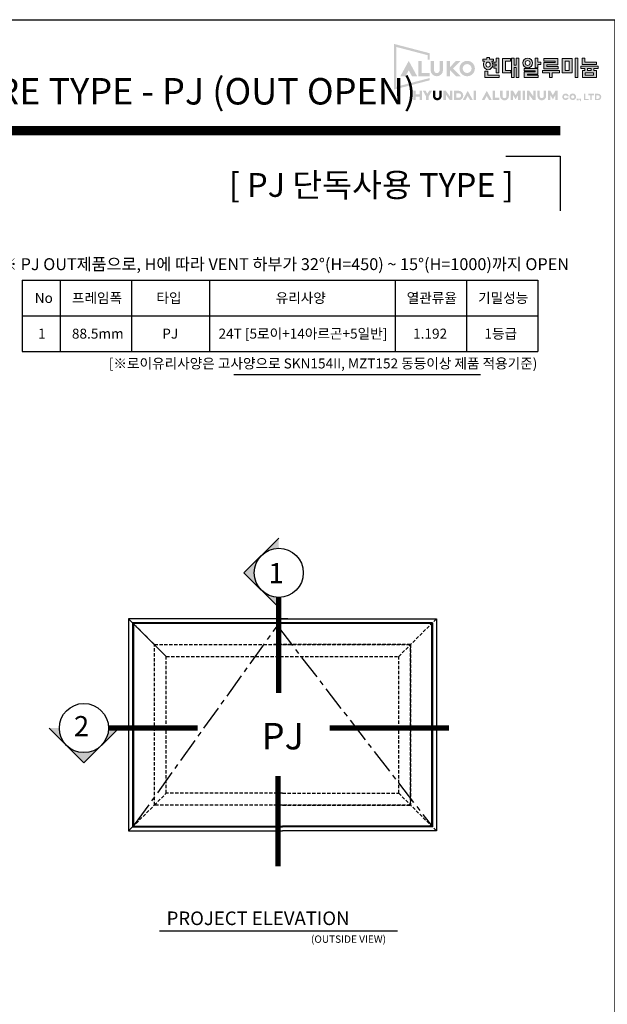
# Model space of a CAD drawing. Units: inches. Extents: x -446 to 2618, y 0 to 1183.
# Drawn here: x 1301 to 1745, y 438 to 1183 of the extents above; entities that cross this region are included whole.
import ezdxf

# ---------------------------------------------------------------- set-up
doc = ezdxf.new("R2010")
doc.units = ezdxf.units.IN
doc.header["$MEASUREMENT"] = 0
for name, pattern in [('CENTER', [2, 1.25, -0.25, 0.25, -0.25]), ('DASHED', [0.75, 0.5, -0.25]), ('HIDDEN', [0.375, 0.25, -0.125])]:
    doc.linetypes.add(name, pattern=pattern)
doc.layers.add('3', color=3, linetype='Continuous')
doc.layers.add('A-TEXT1', color=3, linetype='Continuous')
doc.layers.add('LOGO-HYUNDAIALUMINUM', color=5, linetype='Continuous', lineweight=0)
doc.styles.get("Standard").update_dxf_attribs({"font": 'arial.ttf'})
doc.styles.add('STYLE1', font='txt')
doc.styles.add('헤드라인', font='H2HDRM.TTF')

# ---------------------------------------------------------------- blocks, each defined once
blk = doc.blocks.new('LOGO')
at = {"layer": 'LOGO-HYUNDAIALUMINUM', "ltscale": 30}
h = blk.add_hatch(color=256, dxfattribs=at)
h.dxf.hatch_style = 1
h.paths.add_polyline_path([(0, 8.12), (0, 0), (6.32, 1.65), (6.32, 2.05), (0.37, 0.5), (0.37, 7.59), (5.94, 6.13), (5.94, 5.31), (6.32, 5.31), (6.32, 6.03), (6.32, 6.47)])
h = blk.add_hatch(color=256, dxfattribs=at)
h.dxf.hatch_style = 1
h.paths.add_polyline_path([(34.02, 2.97), (35.5, 2.97), (35.5, 2.56), (34.02, 2.56)], flags=16)
h.paths.add_polyline_path([(34.42, 3.77), (35.07, 3.77), (35.07, 3.38), (34.42, 3.38)], flags=16)
h.paths.add_polyline_path([(33.2, 4.18), (36.29, 4.18), (36.29, 3.77), (35.53, 3.77), (35.53, 3.38), (35.99, 3.38), (35.99, 2.17), (33.53, 2.17), (33.53, 3.38), (33.96, 3.38), (33.96, 3.77), (33.2, 3.77)])
h.paths.add_polyline_path([(33.47, 5.59), (33.96, 5.59), (33.96, 4.85), (36.03, 4.85), (36.03, 4.44), (33.47, 4.44)])
h.paths.add_polyline_path([(32.2, 2.14), (32.7, 2.14), (32.7, 5.6), (32.2, 5.6)])
h.paths.add_polyline_path([(29.91, 5.51), (31.7, 5.51), (31.7, 2.95), (29.91, 2.95)])
h.paths.add_polyline_path([(30.43, 5.07), (31.17, 5.07), (31.17, 3.38), (30.43, 3.38)], flags=16)
h.paths.add_polyline_path([(26.39, 3.38), (29.4, 3.38), (29.4, 2.95), (28.14, 2.95), (28.14, 2.14), (27.63, 2.14), (27.63, 2.95), (26.39, 2.95)])
h.paths.add_polyline_path([(26.64, 5.51), (29.15, 5.51), (29.15, 4.38), (27.15, 4.38), (27.15, 4.11), (29.22, 4.11), (29.22, 3.68), (26.64, 3.68), (26.64, 4.79), (28.63, 4.79), (28.63, 5.07), (26.64, 5.07)])
h.paths.add_polyline_path([(23.17, 3.73), (25.57, 3.73), (25.57, 2.76), (23.71, 2.76), (23.71, 2.55), (25.62, 2.55), (25.62, 2.14), (23.17, 2.14), (23.17, 3.13), (25.07, 3.13), (25.07, 3.35), (23.17, 3.35)])
h.paths.add_polyline_path([(25.07, 5.59), (25.57, 5.59), (25.57, 4.9), (26.08, 4.9), (26.08, 4.47), (25.57, 4.47), (25.57, 3.86), (25.07, 3.86)])
edge = h.paths.add_edge_path()
edge.add_arc((23.76, 4.73), 0.856, 0, 360)
edge = h.paths.add_edge_path(flags=17)
edge.add_arc((23.76, 4.73), 0.428, 0, 360)
h.paths.add_polyline_path([(20.9, 5.59), (20.9, 2.15), (21.38, 2.15), (21.38, 3.91), (21.71, 3.91), (21.71, 2.15), (22.2, 2.15), (22.2, 5.59), (21.71, 5.59), (21.71, 4.37), (21.38, 4.37), (21.38, 5.59)])
h.paths.add_polyline_path([(19.28, 5.51), (20.68, 5.51), (20.68, 5.07), (19.8, 5.07), (19.8, 3.39), (20.77, 3.39), (20.77, 2.95), (19.28, 2.95)])
edge = h.paths.add_edge_path(flags=16)
edge.add_ellipse((16.73, 4.44), major_axis=(0.003, -0.445), ratio=0.869648, start_angle=0, end_angle=360)
h.paths.add_polyline_path([(16.17, 3.25), (16.68, 3.25), (16.68, 2.57), (18.7, 2.57), (18.7, 2.16), (16.17, 2.16)])
edge = h.paths.add_edge_path()
edge.add_ellipse((16.72, 4.45), major_axis=(0, -0.914), ratio=0.923585, start_angle=230.3178, end_angle=489.6822)
edge.add_line((17.37, 5.03), (17.71, 5.03))
edge.add_line((17.71, 5.03), (17.71, 5.42))
edge.add_line((17.71, 5.42), (16.99, 5.42))
edge.add_line((16.99, 5.42), (16.99, 5.7))
edge.add_line((16.99, 5.7), (16.48, 5.7))
edge.add_line((16.48, 5.7), (16.48, 5.42))
edge.add_line((16.48, 5.42), (15.77, 5.42))
edge.add_line((15.77, 5.42), (15.77, 5.03))
edge.add_line((15.77, 5.03), (16.07, 5.03))
edge = h.paths.add_edge_path()
edge.add_line((18.15, 2.95), (18.15, 3.81))
edge.add_line((18.15, 3.81), (17.76, 3.81))
edge.add_line((17.76, 3.81), (17.76, 4.2))
edge.add_line((17.76, 4.2), (18.15, 4.2))
edge.add_line((18.15, 4.2), (18.15, 4.51))
edge.add_line((18.15, 4.51), (17.76, 4.51))
edge.add_line((17.76, 4.51), (17.76, 4.89))
edge.add_line((17.76, 4.89), (18.15, 4.89))
edge.add_line((18.15, 4.89), (18.15, 5.58))
edge.add_line((18.15, 5.58), (18.65, 5.58))
edge.add_line((18.65, 5.58), (18.65, 2.95))
h = blk.add_hatch(color=256, dxfattribs=at)
h.dxf.hatch_style = 1
h.paths.add_polyline_path([(18.65, 2.95), (18.15, 2.95), (18.15, 3.81), (17.76, 3.81), (17.76, 4.2), (18.15, 4.2), (18.15, 4.51), (17.76, 4.51), (17.76, 4.89), (18.15, 4.89), (18.15, 5.58), (18.65, 5.58)])
h = blk.add_hatch(color=256, dxfattribs=at)
h.dxf.hatch_style = 1
h.paths.add_polyline_path([(2.6, 5.11), (1.1, 2.36), (2.02, 2.36), (2.6, 3.42), (3.18, 2.36), (4.1, 2.36)], flags=17)
h = blk.add_hatch(color=256, dxfattribs=at)
h.dxf.hatch_style = 1
h.paths.add_polyline_path([(4.9, 5.11), (4.29, 5.11), (4.29, 2.36), (6.3, 2.36), (6.3, 2.94), (4.9, 2.94)], flags=17)
h = blk.add_hatch(color=256, dxfattribs=at)
h.dxf.hatch_style = 1
h.paths.add_polyline_path([(7.1, 5.11), (6.49, 5.11), (6.49, 3.47, 1), (8.7, 3.47), (8.7, 5.11), (8.09, 5.11), (8.09, 3.44, -1.009149), (7.1, 3.43)])
h = blk.add_hatch(color=256, dxfattribs=at)
h.dxf.hatch_style = 1
h.paths.add_polyline_path([(10.48, 3.74), (11.85, 5.11), (11.03, 5.11), (9.96, 4.03), (9.96, 5.11), (9.35, 5.11), (9.35, 2.36), (9.96, 2.36), (9.96, 3.44), (11.04, 2.36), (11.86, 2.36)])
h = blk.add_hatch(color=256, dxfattribs=at)
h.dxf.hatch_style = 1
h.paths.add_polyline_path([(14.37, 3.74, 1), (11.63, 3.74, 1)])
h.paths.add_polyline_path([(12.2, 3.74, -1), (13.79, 3.74, -1)], flags=16)
h = blk.add_hatch(color=256, dxfattribs=at)
h.dxf.hatch_style = 1
h.paths.add_polyline_path([(6.73, -0.22), (6.23, -0.22), (5.92, -0.76), (5.62, -0.22), (5.12, -0.22), (5.69, -1.23), (5.69, -1.88), (6.16, -1.88), (6.16, -1.23)])
h.paths.add_polyline_path([(4.98, -0.22), (4.54, -0.22), (4.54, -0.84), (3.86, -0.84), (3.86, -0.22), (3.42, -0.22), (3.42, -1.88), (3.86, -1.88), (3.86, -1.25), (4.54, -1.25), (4.54, -1.88), (4.98, -1.88)])
h.paths.add_polyline_path([(9.21, -0.89), (9.92, -1.88), (10.35, -1.88), (10.35, -0.22), (9.92, -0.22), (9.92, -1.21), (9.21, -0.22), (8.77, -0.22), (8.77, -1.88), (9.21, -1.88)])
h = blk.add_hatch(color=256, dxfattribs=at)
h.dxf.hatch_style = 1
h.paths.add_polyline_path([(8.46, -0.22), (8.03, -0.22), (8.03, -1.18, -1), (7.34, -1.18), (7.34, -0.22), (6.9, -0.22), (6.9, -1.13, 0.818586), (8.4, -1.44, 0.099847), (8.46, -1.14)])
h = blk.add_hatch(color=256, dxfattribs=at)
h.dxf.hatch_style = 1
h.paths.add_polyline_path([(11.51, -0.22), (10.64, -0.22), (10.64, -1.88), (11.48, -1.88, 0.97993)])
h.paths.add_polyline_path([(11.55, -0.66), (11.07, -0.66), (11.07, -1.44), (11.52, -1.44, 0.970978)], flags=16)
h.paths.add_polyline_path([(13.1, -1.13), (13.52, -1.88), (14.01, -1.88), (13.1, -0.22), (12.2, -1.88), (12.69, -1.88)])
h.paths.add_polyline_path([(14.57, -0.22), (14.13, -0.22), (14.13, -1.88), (14.57, -1.88)])
h = blk.add_hatch(color=256, dxfattribs=at)
h.dxf.hatch_style = 1
h.paths.add_polyline_path([(16.49, -0.22), (15.58, -1.88), (16.07, -1.88), (16.49, -1.13), (16.9, -1.88), (17.39, -1.88)])
h.paths.add_polyline_path([(17.97, -0.22), (17.53, -0.22), (17.53, -1.88), (18.75, -1.88), (18.75, -1.44), (17.97, -1.44)])
h.paths.add_polyline_path([(20.36, -1.44, 0.099847), (20.42, -1.14), (20.42, -0.22), (19.99, -0.22), (19.99, -1.18, -1), (19.29, -1.18), (19.29, -0.22), (18.86, -0.22), (18.86, -1.13, 0.818586)])
h.paths.add_polyline_path([(21.17, -0.98), (21.62, -1.74), (22.06, -0.98), (22.06, -1.88), (22.5, -1.88), (22.5, -0.22), (22.06, -0.22), (21.62, -0.99), (21.17, -0.22), (20.74, -0.22), (20.74, -1.88), (21.17, -1.88)])
h.paths.add_polyline_path([(23.28, -0.22), (22.85, -0.22), (22.85, -1.88), (23.28, -1.88)])
h.paths.add_polyline_path([(24.05, -0.96), (24.72, -1.88), (25.19, -1.88), (25.19, -0.22), (24.76, -0.22), (24.76, -1.19), (24.05, -0.22), (23.62, -0.22), (23.62, -1.88), (24.05, -1.88)])
h.paths.add_polyline_path([(25.92, -1.18), (25.92, -0.22), (25.49, -0.22), (25.49, -1.13, 0.818586), (26.99, -1.44, 0.099847), (27.05, -1.14), (27.05, -0.22), (26.62, -0.22), (26.62, -1.18, -1)])
h.paths.add_polyline_path([(27.8, -0.98), (28.25, -1.74), (28.69, -0.98), (28.69, -1.88), (29.13, -1.88), (29.13, -0.22), (28.69, -0.22), (28.25, -0.99), (27.8, -0.22), (27.37, -0.22), (27.37, -1.88), (27.8, -1.88)])
h = blk.add_hatch(color=256, dxfattribs=at)
h.dxf.hatch_style = 1
h.paths.add_polyline_path([(31.08, -1.42), (30.78, -1.42, -5.197617), (30.79, -1.2), (31.09, -1.2, 10.489665)])
h.paths.add_polyline_path([(31.2, -1.28, 1), (32.38, -1.28, 1)])
h.paths.add_polyline_path([(32.09, -1.3, -1), (31.49, -1.3, -1)], flags=16)
h.paths.add_polyline_path([(32.84, -1.59), (32.5, -1.59), (32.5, -1.89), (32.84, -1.89)])
h.paths.add_polyline_path([(33.25, -1.59), (32.95, -1.59), (32.95, -1.87), (33.04, -1.87), (33.08, -1.89), (33.08, -1.95), (33.05, -2.05), (33.1, -2.07), (33.22, -1.98), (33.25, -1.87)])
h.paths.add_polyline_path([(34.01, -0.75), (33.8, -0.75), (33.8, -1.87), (34.62, -1.87), (34.62, -1.65), (34.01, -1.65)])
h.paths.add_polyline_path([(35.55, -0.75), (34.56, -0.75), (34.56, -1), (34.93, -1), (34.93, -1.87), (35.15, -1.87), (35.15, -1), (35.55, -1)])
h.paths.add_polyline_path([(36.3, -0.75), (35.75, -0.75), (35.75, -1.87), (36.3, -1.87, 1)])
h.paths.add_polyline_path([(36.3, -1, -0.877607), (36.3, -1.65), (35.97, -1.65), (35.97, -1)], flags=16)
for points in [[(16.07, 5.03), (15.77, 5.03), (15.77, 5.42), (16.48, 5.42), (16.48, 5.7), (16.99, 5.7), (16.99, 5.42), (17.71, 5.42), (17.71, 5.03), (17.37, 5.03)], [(19.28, 5.51), (20.68, 5.51), (20.68, 5.07), (19.8, 5.07), (19.8, 3.39), (20.77, 3.39), (20.77, 2.95), (19.28, 2.95), (19.28, 5.51)], [(20.9, 5.59), (20.9, 2.15), (21.38, 2.15), (21.38, 3.91), (21.71, 3.91), (21.71, 2.15), (22.2, 2.15), (22.2, 5.59), (21.71, 5.59), (21.71, 4.37), (21.38, 4.37), (21.38, 5.59), (20.9, 5.59)], [(25.07, 5.59), (25.57, 5.59), (25.57, 4.9), (26.08, 4.9), (26.08, 4.47), (25.57, 4.47), (25.57, 3.86), (25.07, 3.86), (25.07, 5.59)], [(26.64, 5.51), (29.15, 5.51), (29.15, 4.38), (27.15, 4.38), (27.15, 4.11), (29.22, 4.11), (29.22, 3.68), (26.64, 3.68), (26.64, 4.79), (28.63, 4.79), (28.63, 5.07), (26.64, 5.07), (26.64, 5.51)], [(29.91, 5.51), (31.7, 5.51), (31.7, 2.95), (29.91, 2.95), (29.91, 5.51)], [(32.2, 2.14), (32.7, 2.14), (32.7, 5.6), (32.2, 5.6), (32.2, 2.14)], [(33.47, 5.59), (33.96, 5.59), (33.96, 4.85), (36.03, 4.85), (36.03, 4.44), (33.47, 4.44), (33.47, 5.59)], [(23.17, 3.73), (25.57, 3.73), (25.57, 2.76), (23.71, 2.76), (23.71, 2.55), (25.62, 2.55), (25.62, 2.14), (23.17, 2.14), (23.17, 3.13), (25.07, 3.13), (25.07, 3.35), (23.17, 3.35), (23.17, 3.73)], [(30.43, 5.07), (31.17, 5.07), (31.17, 3.38), (30.43, 3.38), (30.43, 5.07)], [(33.2, 4.18), (36.29, 4.18), (36.29, 3.77), (35.53, 3.77), (35.53, 3.38), (35.99, 3.38), (35.99, 2.17), (33.53, 2.17), (33.53, 3.38), (33.96, 3.38), (33.96, 3.77), (33.2, 3.77), (33.2, 4.18)], [(34.42, 3.77), (35.07, 3.77), (35.07, 3.38), (34.42, 3.38), (34.42, 3.77)], [(16.17, 3.25), (16.68, 3.25), (16.68, 2.57), (18.7, 2.57), (18.7, 2.16), (16.17, 2.16), (16.17, 3.25)], [(26.39, 3.38), (29.4, 3.38), (29.4, 2.95), (28.14, 2.95), (28.14, 2.14), (27.63, 2.14), (27.63, 2.95), (26.39, 2.95), (26.39, 3.38)], [(34.02, 2.97), (35.5, 2.97), (35.5, 2.56), (34.02, 2.56), (34.02, 2.97)]]:
    blk.add_lwpolyline(points, dxfattribs=at)
blk.add_lwpolyline([(18.65, 2.95), (18.15, 2.95), (18.15, 3.81), (17.76, 3.81), (17.76, 4.2), (18.15, 4.2), (18.15, 4.51), (17.76, 4.51), (17.76, 4.89), (18.15, 4.89), (18.15, 5.58), (18.65, 5.58)], close=True, dxfattribs=at)
for radius in [0.856, 0.428]:
    blk.add_circle((23.76, 4.73), radius, dxfattribs=at)
blk.add_ellipse((16.72, 4.45), major_axis=(0, -0.914), ratio=0.923585, start_param=4.019803, end_param=8.546567, dxfattribs=at)
blk.add_ellipse((16.73, 4.44), major_axis=(0.003, -0.445), ratio=0.869648, dxfattribs=at)
blk = doc.blocks.new('A$C60DC06E5')
at = {"layer": 'A-TEXT1', "xscale": 3.089157831727651, "yscale": 3.089157831727651, "zscale": 3.089157831727651}
blk.add_blockref('LOGO', (-0.01, 6.41), dxfattribs=at)

msp = doc.modelspace()

# ---------------------------------------------------------------- hatches: boundary and pattern name
h = msp.add_hatch(color=1)
h.paths.add_polyline_path([(1483.768, 751.063, 0.1989124), (1496.909, 745.62), (1496.909, 737.923)])
h.paths.add_polyline_path([(1470.628, 764.204), (1483.768, 777.345, 0.1989124), (1478.325, 764.204, 0.1989124), (1483.768, 751.063)])
h.paths.add_polyline_path([(1496.909, 790.486), (1496.909, 782.788, 0.1989124), (1483.768, 777.345)])
h = msp.add_hatch(color=1)
h.paths.add_polyline_path([(1336.417, 633.623, -0.1989124), (1330.974, 646.764), (1323.276, 646.764)])
h.paths.add_polyline_path([(1349.558, 620.482), (1362.698, 633.623, -0.1989124), (1349.558, 628.18, -0.1989124), (1336.417, 633.623)])
h.paths.add_polyline_path([(1375.839, 646.764), (1368.141, 646.764, -0.1989124), (1362.698, 633.623)])

# ---------------------------------------------------------------- linework, layer by layer
for p, q in [((1302.904, 985.688), (1692.976, 985.688)), ((1302.904, 985.688), (1302.904, 931.688)), ((1331.576, 985.688), (1331.576, 931.688)), ((1385.576, 985.688), (1385.576, 931.688)), ((1444.576, 985.688), (1444.576, 931.688)), ((1584.976, 985.688), (1584.976, 931.688)), ((1638.976, 985.688), (1638.976, 931.688)), ((1692.976, 985.688), (1692.976, 931.688)), ((1302.904, 958.688), (1692.976, 958.688)), ((1302.904, 931.688), (1692.976, 931.688)), ((1383.364, 729.402), (1383.364, 568.978)), ((1503.859, 729.402), (1383.364, 729.402)), ((1498.69, 729.402), (1616.169, 729.402)), ((1616.169, 729.402), (1616.169, 568.978)), ((1383.364, 568.978), (1499.766, 568.978)), ((1616.169, 568.978), (1499.766, 568.978))]:
    msp.add_line(p, q)
at = {"color": 1}
for p, q in [((1470.628, 764.204), (1496.909, 790.486)), ((1496.909, 737.923), (1470.628, 764.204)), ((1323.276, 646.764), (1349.558, 620.482)), ((1349.558, 620.482), (1375.839, 646.764)), ((1406.757, 493.425), (1586.866, 493.425))]:
    msp.add_line(p, q, dxfattribs=at)
at = {"color": 3}
for p, q in [((1386.364, 726.402), (1386.364, 571.978)), ((1613.169, 726.402), (1386.364, 726.402)), ((1613.169, 726.402), (1613.169, 571.978)), ((1383.364, 568.978), (1386.364, 571.978)), ((1386.364, 571.978), (1499.766, 571.978)), ((1613.169, 571.978), (1499.766, 571.978))]:
    msp.add_line(p, q, dxfattribs=at)
at = {"color": 4}
for p, q in [((1386.964, 725.802), (1386.964, 572.578)), ((1612.569, 725.802), (1386.964, 725.802)), ((1612.569, 725.802), (1612.569, 572.578)), ((1386.964, 572.578), (1499.766, 572.578)), ((1612.569, 572.578), (1499.766, 572.578))]:
    msp.add_line(p, q, dxfattribs=at)
at = {"color": 1, "linetype": 'CENTER', "ltscale": 15}
for p, q in [((1387.864, 573.478), (1495.864, 724.002)), ((1495.864, 724.002), (1613.169, 571.978))]:
    msp.add_line(p, q, dxfattribs=at)
at = {"linetype": 'HIDDEN', "ltscale": 10}
for p, q in [((1402.864, 709.902), (1388.764, 724.002)), ((1499.766, 709.902), (1587.669, 709.902)), ((1411.864, 597.478), (1411.864, 700.902)), ((1411.864, 700.902), (1587.669, 700.902)), ((1587.669, 597.478), (1587.669, 700.902)), ((1402.864, 588.478), (1411.864, 597.478)), ((1499.766, 597.478), (1411.864, 597.478)), ((1499.766, 597.478), (1587.669, 597.478)), ((1386.364, 571.978), (1404.364, 589.978))]:
    msp.add_line(p, q, dxfattribs=at)
at = {"color": 150}
msp.add_lwpolyline([(884.254, 1182.598), (1751.159, 1182.598), (1751.159, -0.142), (884.254, -0.142)], close=True, dxfattribs=at)
msp.add_lwpolyline([(946.175, 1100.036, 4.128, 4.128, 0), (1709.878, 1100.036, 2.89, 2.89, 0)], format="xyseb", dxfattribs=at)
at = {"color": 141, "const_width": 2.89}
msp.add_lwpolyline([(946.175, 1096.517), (1709.878, 1096.517)], dxfattribs=at)
at = {"color": 141}
msp.add_lwpolyline([(1668.596, 1079.395), (1709.878, 1079.395), (1709.878, 1038.114)], dxfattribs=at)
at = {"color": 6, "linetype": 'DASHED', "ltscale": 24, "const_width": 3.9}
for points in [[(1496.909, 673.189), (1496.909, 745.62)], [(1435.63, 646.764), (1368.141, 646.764)], [(1535.314, 646.764), (1625.753, 646.764)], [(1496.371, 610.434), (1496.371, 542.1)]]:
    msp.add_lwpolyline(points, dxfattribs=at)
msp.add_lwpolyline([(1411.864, 700.902), (1383.364, 729.402)])
at = {"linetype": 'HIDDEN', "ltscale": 10}
for points in [[(1587.669, 700.902), (1616.169, 729.402)], [(1499.766, 588.478), (1402.864, 588.478), (1402.864, 709.902), (1506.402, 709.902)], [(1499.766, 588.478), (1596.669, 588.478), (1596.669, 709.902), (1493.13, 709.902)], [(1499.766, 709.902), (1596.669, 709.902), (1596.669, 588.478), (1493.13, 588.478)], [(1587.669, 597.478), (1616.169, 568.978)]]:
    msp.add_lwpolyline(points, dxfattribs=at)
at = {"color": 1}
for centre in [(1496.909, 764.204), (1349.558, 646.764)]:
    msp.add_circle(centre, 18.584, dxfattribs=at)
at = {"layer": '3', "color": 7}
msp.add_lwpolyline([(1463.047, 914.153), (1649.566, 914.153)], dxfattribs=at)

# ---------------------------------------------------------------- block references
at = {"xscale": 1.376040108708346, "yscale": 1.376040108708346, "zscale": 1.376040108708346}
msp.add_blockref('A$C60DC06E5', (1584.204, 1120.914), dxfattribs=at)

# ---------------------------------------------------------------- texts
for s, height, style, p in [(' 150CW CAPTURE TYPE - PJ (OUT OPEN)', 20, '헤드라인', (1096.97, 1118.447)), ('No', 7.56, '헤드라인', (1312.324, 968.333)), ('프레임폭', 7.56, '헤드라인', (1340.453, 968.333)), ('타입', 7.56, '헤드라인', (1404.429, 968.333)), ('유리사양', 7.56, '헤드라인', (1494.601, 968.333)), ('1', 7.56, '헤드라인', (1314.879, 941.333)), ('88.5mm', 7.56, '헤드라인', (1340.453, 941.333)), ('PJ', 7.56, '헤드라인', (1408.775, 941.333)), ('24T [5로이+14아르곤+5일반]', 7.56, '헤드라인', (1451.36, 941.333)), (' [※로이유리사양은 고사양으로 SKN154II, MZT152 동등이상 제품 적용기준)', 7.56, '헤드라인', (1366.031, 918.791)), ('1', 15.244, 'STYLE1', (1489.138, 756.323)), ('2', 15.244, 'STYLE1', (1341.973, 640.596)), ('PJ', 20, '헤드라인', (1484.066, 630.642)), (' PROJECT ELEVATION', 10.28971, 'STYLE1', (1408.954, 497.73))]:
    msp.add_text(s, height=height, dxfattribs=dict(style=style)).set_placement(p)
at = {"color": 2, "style": '헤드라인'}
for s, height, p in [('[ PJ 단독사용 TYPE ]', 18, (1459.21, 1048.588)), ('※ PJ OUT제품으로, H에 따라 VENT 하부가 32%%D(H=450) ~ 15%%D(H=1000)까지 OPEN', 9, (1286.649, 993.167))]:
    msp.add_text(s, height=height, dxfattribs=at).set_placement(p)
at = {"color": 3, "style": '헤드라인'}
for s, p in [('열관류율', (1593.722, 968.333)), ('기밀성능', (1647.722, 968.333)), ('1.192', (1598.533, 941.333)), ('1등급', (1652.533, 941.333))]:
    msp.add_text(s, height=7.56, dxfattribs=at).set_placement(p)
msp.add_text('(OUTSIDE VIEW)', height=5.57516).set_placement((1521.312, 484.303))

doc.saveas('drawing.dxf')
